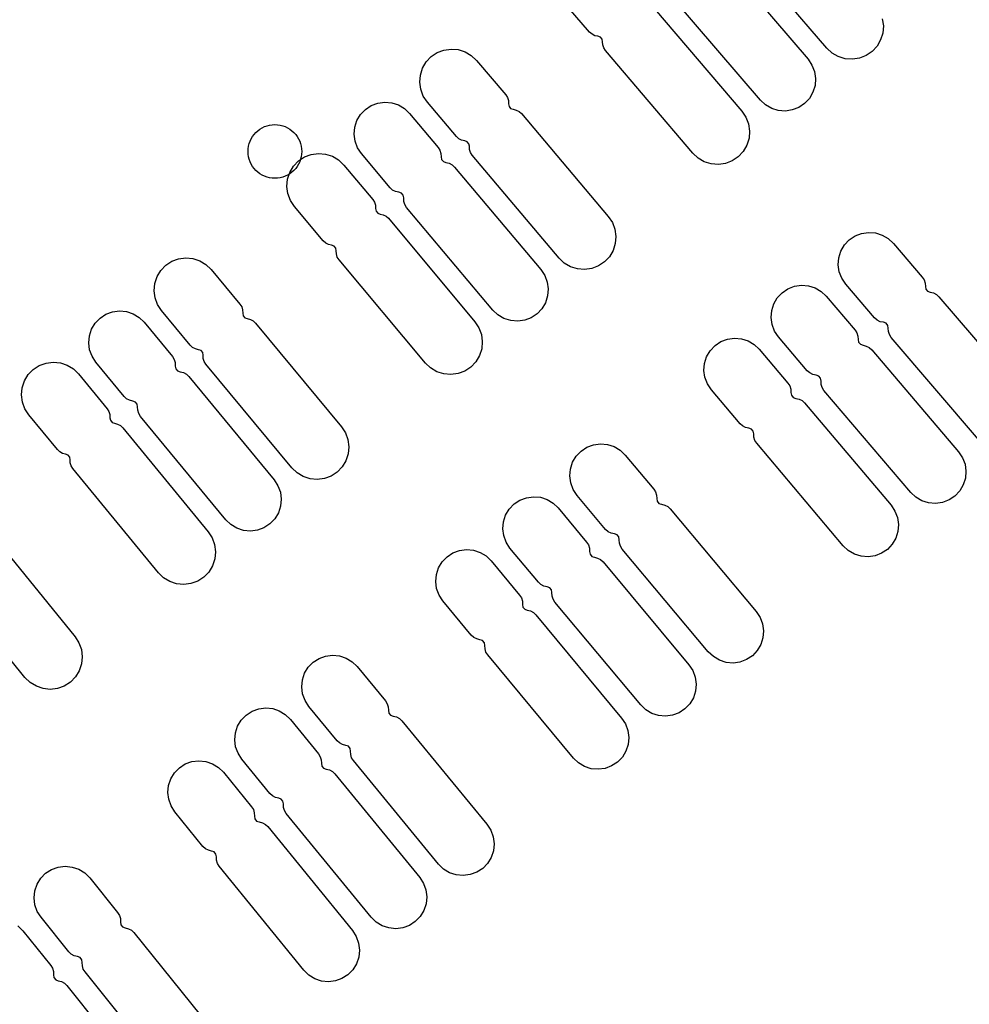
# Model space of a CAD drawing. Extents: x -49.8 to 49.2, y -45.1 to 7.6.
# Drawn here: x 25.8 to 26.9, y -32.2 to -31.1 of the extents above; entities that cross this region are included whole.
import ezdxf

# ---------------------------------------------------------------- set-up
doc = ezdxf.new("R2010")
doc.units = 0
doc.layers.add('PDET', color=2, linetype='CONTINUOUS')

msp = doc.modelspace()

# ---------------------------------------------------------------- linework, layer by layer
at = {"layer": 'PDET', "linetype": 'CONTINUOUS'}
for p, q in [((26.7121, -31.0982), (26.614, -30.9842)), ((26.5939, -30.997), (26.6912, -31.1106)), ((26.4473, -31.0802), (26.4146, -31.0419)), ((26.6381, -31.1562), (26.5407, -31.0425)), ((26.5198, -31.0543), (26.6174, -31.1687)), ((26.7741, -31.0654), (26.7753, -31.0734)), ((26.7753, -31.0734), (26.7747, -31.0814)), ((26.45, -31.0826), (26.4473, -31.0802)), ((26.4531, -31.0843), (26.45, -31.0826)), ((26.4566, -31.085), (26.4531, -31.0843)), ((26.4594, -31.086), (26.4566, -31.085)), ((26.4613, -31.0882), (26.4594, -31.086)), ((26.4618, -31.0911), (26.4613, -31.0882)), ((26.7747, -31.0814), (26.7723, -31.0891)), ((26.462, -31.0946), (26.4618, -31.0911)), ((26.4631, -31.098), (26.462, -31.0946)), ((26.465, -31.101), (26.4631, -31.098)), ((26.718, -31.1037), (26.7121, -31.0982)), ((26.7683, -31.0961), (26.7628, -31.102)), ((26.7723, -31.0891), (26.7683, -31.0961)), ((26.2648, -31.1136), (26.2704, -31.1077)), ((26.2704, -31.1077), (26.2771, -31.1032)), ((26.2704, -31.1077), (26.2704, -31.1077)), ((26.2771, -31.1032), (26.2846, -31.1004)), ((26.2846, -31.1004), (26.2926, -31.0992)), ((26.2926, -31.0992), (26.3006, -31.0999)), ((26.3006, -31.0999), (26.3083, -31.1023)), ((26.3083, -31.1023), (26.3152, -31.1064)), ((26.3152, -31.1064), (26.3211, -31.112)), ((26.5626, -31.2154), (26.465, -31.101)), ((26.725, -31.1077), (26.718, -31.1037)), ((26.7327, -31.1101), (26.725, -31.1077)), ((26.7407, -31.1107), (26.7327, -31.1101)), ((26.7487, -31.1095), (26.7407, -31.1107)), ((26.7562, -31.1065), (26.7487, -31.1095)), ((26.7628, -31.102), (26.7562, -31.1065)), ((26.2583, -31.1282), (26.2607, -31.1205)), ((26.2607, -31.1205), (26.2648, -31.1136)), ((26.3211, -31.112), (26.3536, -31.1504)), ((26.6912, -31.1106), (26.6956, -31.1171)), ((26.6956, -31.1171), (26.6985, -31.1244)), ((26.2576, -31.1362), (26.2583, -31.1282)), ((26.6985, -31.1244), (26.6996, -31.1322)), ((26.2587, -31.1442), (26.2576, -31.1362)), ((26.699, -31.14), (26.6967, -31.1475)), ((26.6996, -31.1322), (26.699, -31.14)), ((26.2616, -31.1517), (26.2587, -31.1442)), ((26.2661, -31.1584), (26.2616, -31.1517)), ((26.3536, -31.1504), (26.3555, -31.1534)), ((26.3555, -31.1534), (26.3566, -31.1568)), ((26.6967, -31.1475), (26.6927, -31.1543)), ((26.1969, -31.1667), (26.2034, -31.1624)), ((26.2034, -31.1624), (26.2107, -31.1596)), ((26.2107, -31.1596), (26.2185, -31.1585)), ((26.2185, -31.1585), (26.2263, -31.1592)), ((26.2263, -31.1592), (26.2338, -31.1616)), ((26.2338, -31.1616), (26.2405, -31.1656)), ((26.2986, -31.1969), (26.2661, -31.1584)), ((26.3566, -31.1568), (26.3567, -31.1604)), ((26.3567, -31.1604), (26.3573, -31.1633)), ((26.3573, -31.1633), (26.3591, -31.1655)), ((26.6438, -31.1615), (26.6381, -31.1562)), ((26.6506, -31.1655), (26.6438, -31.1615)), ((26.6809, -31.1644), (26.6736, -31.1672)), ((26.6874, -31.16), (26.6809, -31.1644)), ((26.6927, -31.1543), (26.6874, -31.16)), ((26.1875, -31.1791), (26.1915, -31.1724)), ((26.1915, -31.1724), (26.1969, -31.1667)), ((26.1969, -31.1667), (26.1969, -31.1667)), ((26.2405, -31.1656), (26.2462, -31.171)), ((26.2462, -31.171), (26.2781, -31.209)), ((26.3591, -31.1655), (26.3619, -31.1665)), ((26.3619, -31.1665), (26.3654, -31.1673)), ((26.3654, -31.1673), (26.3686, -31.1689)), ((26.3686, -31.1689), (26.3712, -31.1713)), ((26.3712, -31.1713), (26.4682, -31.2862)), ((26.6174, -31.1687), (26.6219, -31.1754)), ((26.6219, -31.1754), (26.6248, -31.1829)), ((26.658, -31.1678), (26.6506, -31.1655)), ((26.6659, -31.1684), (26.658, -31.1678)), ((26.6736, -31.1672), (26.6659, -31.1684)), ((26.0792, -31.1886), (26.0817, -31.1871)), ((26.0817, -31.1871), (26.0844, -31.1858)), ((26.0844, -31.1858), (26.0872, -31.1848)), ((26.0872, -31.1848), (26.09, -31.1841)), ((26.09, -31.1841), (26.0929, -31.1837)), ((26.0929, -31.1837), (26.0959, -31.1835)), ((26.0959, -31.1835), (26.0988, -31.1837)), ((26.0988, -31.1837), (26.1017, -31.1841)), ((26.1017, -31.1841), (26.1046, -31.1848)), ((26.1046, -31.1848), (26.1074, -31.1858)), ((26.1074, -31.1858), (26.11, -31.1871)), ((26.11, -31.1871), (26.1126, -31.1886)), ((26.1844, -31.1944), (26.1851, -31.1866)), ((26.1851, -31.1866), (26.1875, -31.1791)), ((26.6248, -31.1829), (26.6259, -31.1909)), ((26.0694, -31.1994), (26.0709, -31.1969)), ((26.0709, -31.1969), (26.0727, -31.1945)), ((26.0727, -31.1945), (26.0747, -31.1923)), ((26.0747, -31.1923), (26.0769, -31.1904)), ((26.0769, -31.1904), (26.0792, -31.1886)), ((26.1126, -31.1886), (26.1149, -31.1904)), ((26.1149, -31.1904), (26.1171, -31.1923)), ((26.1171, -31.1923), (26.1191, -31.1945)), ((26.1191, -31.1945), (26.1208, -31.1969)), ((26.1208, -31.1969), (26.1223, -31.1994)), ((26.1855, -31.2022), (26.1844, -31.1944)), ((26.3012, -31.1993), (26.2986, -31.1969)), ((26.6259, -31.1909), (26.6253, -31.1989)), ((26.066, -31.2106), (26.0665, -31.2077)), ((26.0665, -31.2077), (26.0672, -31.2048)), ((26.0672, -31.2048), (26.0682, -31.2021)), ((26.0682, -31.2021), (26.0694, -31.1994)), ((26.1223, -31.1994), (26.1236, -31.2021)), ((26.1236, -31.2021), (26.1246, -31.2048)), ((26.1246, -31.2048), (26.1253, -31.2077)), ((26.1253, -31.2077), (26.1257, -31.2106)), ((26.1883, -31.2095), (26.1855, -31.2022)), ((26.2781, -31.209), (26.2801, -31.2121)), ((26.3044, -31.2009), (26.3012, -31.1993)), ((26.3078, -31.2017), (26.3044, -31.2009)), ((26.3106, -31.2027), (26.3078, -31.2017)), ((26.3125, -31.2049), (26.3106, -31.2027)), ((26.313, -31.2078), (26.3125, -31.2049)), ((26.3132, -31.2114), (26.313, -31.2078)), ((26.6229, -31.2066), (26.6188, -31.2136)), ((26.6253, -31.1989), (26.6229, -31.2066)), ((26.0659, -31.2135), (26.066, -31.2106)), ((26.066, -31.2165), (26.0659, -31.2135)), ((26.0665, -31.2194), (26.066, -31.2165)), ((26.0672, -31.2223), (26.0665, -31.2194)), ((26.1221, -31.2242), (26.1289, -31.2197)), ((26.1253, -31.2194), (26.1246, -31.2223)), ((26.1257, -31.2165), (26.1253, -31.2194)), ((26.1257, -31.2106), (26.1259, -31.2135)), ((26.1259, -31.2135), (26.1257, -31.2165)), ((26.1259, -31.2135), (26.1259, -31.2135)), ((26.1289, -31.2197), (26.1364, -31.2169)), ((26.1364, -31.2169), (26.1444, -31.2158)), ((26.1444, -31.2158), (26.1524, -31.2165)), ((26.1524, -31.2165), (26.1601, -31.219)), ((26.1601, -31.219), (26.167, -31.2231)), ((26.1926, -31.216), (26.1883, -31.2095)), ((26.2245, -31.254), (26.1926, -31.216)), ((26.2801, -31.2121), (26.2813, -31.2157)), ((26.2813, -31.2157), (26.2814, -31.2195)), ((26.2814, -31.2195), (26.282, -31.2225)), ((26.3143, -31.2148), (26.3132, -31.2114)), ((26.3162, -31.2178), (26.3143, -31.2148)), ((26.4132, -31.3326), (26.3162, -31.2178)), ((26.5684, -31.221), (26.5626, -31.2154)), ((26.6133, -31.2195), (26.6066, -31.224)), ((26.6188, -31.2136), (26.6133, -31.2195)), ((26.0682, -31.225), (26.0672, -31.2223)), ((26.0694, -31.2277), (26.0682, -31.225)), ((26.0709, -31.2302), (26.0694, -31.2277)), ((26.0727, -31.2326), (26.0709, -31.2302)), ((26.1124, -31.2369), (26.1166, -31.23)), ((26.1166, -31.23), (26.1221, -31.2242)), ((26.1208, -31.2302), (26.1191, -31.2326)), ((26.1223, -31.2277), (26.1208, -31.2302)), ((26.1221, -31.2242), (26.1221, -31.2242)), ((26.1236, -31.225), (26.1223, -31.2277)), ((26.1246, -31.2223), (26.1236, -31.225)), ((26.167, -31.2231), (26.1729, -31.2287)), ((26.1729, -31.2287), (26.2052, -31.2673)), ((26.282, -31.2225), (26.284, -31.2249)), ((26.284, -31.2249), (26.2869, -31.2259)), ((26.2869, -31.2259), (26.2905, -31.2267)), ((26.2905, -31.2267), (26.2938, -31.2284)), ((26.2938, -31.2284), (26.2966, -31.231)), ((26.2966, -31.231), (26.3929, -31.3455)), ((26.5754, -31.225), (26.5684, -31.221)), ((26.5831, -31.2274), (26.5754, -31.225)), ((26.5911, -31.2281), (26.5831, -31.2274)), ((26.5991, -31.2269), (26.5911, -31.2281)), ((26.6066, -31.224), (26.5991, -31.2269)), ((26.0747, -31.2348), (26.0727, -31.2326)), ((26.0769, -31.2367), (26.0747, -31.2348)), ((26.0792, -31.2385), (26.0769, -31.2367)), ((26.0817, -31.24), (26.0792, -31.2385)), ((26.0844, -31.2413), (26.0817, -31.24)), ((26.0872, -31.2422), (26.0844, -31.2413)), ((26.1074, -31.2413), (26.1046, -31.2422)), ((26.11, -31.24), (26.1074, -31.2413)), ((26.11, -31.2446), (26.1124, -31.2369)), ((26.1126, -31.2385), (26.11, -31.24)), ((26.1149, -31.2367), (26.1126, -31.2385)), ((26.1171, -31.2348), (26.1149, -31.2367)), ((26.1191, -31.2326), (26.1171, -31.2348)), ((26.09, -31.243), (26.0872, -31.2422)), ((26.0929, -31.2434), (26.09, -31.243)), ((26.0959, -31.2435), (26.0929, -31.2434)), ((26.0988, -31.2434), (26.0959, -31.2435)), ((26.1017, -31.243), (26.0988, -31.2434)), ((26.1046, -31.2422), (26.1017, -31.243)), ((26.1093, -31.2526), (26.11, -31.2446)), ((26.1103, -31.2606), (26.1093, -31.2526)), ((26.1132, -31.2682), (26.1103, -31.2606)), ((26.2273, -31.2566), (26.2245, -31.254)), ((26.2306, -31.2583), (26.2273, -31.2566)), ((26.2343, -31.2591), (26.2306, -31.2583)), ((26.2372, -31.2601), (26.2343, -31.2591)), ((26.2392, -31.2625), (26.2372, -31.2601)), ((26.2397, -31.2655), (26.2392, -31.2625)), ((26.1176, -31.2749), (26.1132, -31.2682)), ((26.1499, -31.3135), (26.1176, -31.2749)), ((26.2052, -31.2673), (26.2071, -31.2703)), ((26.2071, -31.2703), (26.2081, -31.2737)), ((26.2081, -31.2737), (26.2083, -31.2773)), ((26.2399, -31.2693), (26.2397, -31.2655)), ((26.241, -31.2729), (26.2399, -31.2693)), ((26.243, -31.276), (26.241, -31.2729)), ((26.2083, -31.2773), (26.2088, -31.2802)), ((26.2088, -31.2802), (26.2107, -31.2824)), ((26.2107, -31.2824), (26.2134, -31.2834)), ((26.2134, -31.2834), (26.2169, -31.2842)), ((26.2169, -31.2842), (26.2201, -31.2858)), ((26.2201, -31.2858), (26.2227, -31.2882)), ((26.3393, -31.3906), (26.243, -31.276)), ((26.2227, -31.2882), (26.3192, -31.4036)), ((26.4682, -31.2862), (26.4727, -31.2929)), ((26.4727, -31.2929), (26.4755, -31.3004)), ((26.4755, -31.3004), (26.4767, -31.3084)), ((26.7372, -31.3123), (26.7437, -31.3079)), ((26.7437, -31.3079), (26.751, -31.305)), ((26.751, -31.305), (26.7588, -31.3039)), ((26.7588, -31.3039), (26.7666, -31.3045)), ((26.7666, -31.3045), (26.7741, -31.3069)), ((26.7741, -31.3069), (26.7808, -31.3108)), ((26.1526, -31.3159), (26.1499, -31.3135)), ((26.1557, -31.3176), (26.1526, -31.3159)), ((26.1592, -31.3183), (26.1557, -31.3176)), ((26.1619, -31.3193), (26.1592, -31.3183)), ((26.476, -31.3164), (26.4735, -31.3241)), ((26.4767, -31.3084), (26.476, -31.3164)), ((26.7279, -31.3248), (26.7319, -31.318)), ((26.7319, -31.318), (26.7372, -31.3123)), ((26.7372, -31.3123), (26.7372, -31.3123)), ((26.7808, -31.3108), (26.7866, -31.3162)), ((26.7866, -31.3162), (26.8188, -31.3539)), ((26.1638, -31.3216), (26.1619, -31.3193)), ((26.1643, -31.3245), (26.1638, -31.3216)), ((26.1645, -31.328), (26.1643, -31.3245)), ((26.1655, -31.3314), (26.1645, -31.328)), ((26.4735, -31.3241), (26.4695, -31.3311)), ((26.7256, -31.3322), (26.7279, -31.3248)), ((25.9685, -31.3464), (25.974, -31.3406)), ((25.974, -31.3406), (25.9808, -31.3362)), ((25.974, -31.3406), (25.974, -31.3406)), ((25.9808, -31.3362), (25.9883, -31.3334)), ((25.9883, -31.3334), (25.9963, -31.3323)), ((25.9963, -31.3323), (26.0044, -31.3331)), ((26.0044, -31.3331), (26.012, -31.3356)), ((26.012, -31.3356), (26.0189, -31.3397)), ((26.0189, -31.3397), (26.0247, -31.3453)), ((26.1675, -31.3344), (26.1655, -31.3314)), ((26.2639, -31.4498), (26.1675, -31.3344)), ((26.419, -31.3382), (26.4132, -31.3326)), ((26.426, -31.3423), (26.419, -31.3382)), ((26.4639, -31.3369), (26.4572, -31.3414)), ((26.4695, -31.3311), (26.4639, -31.3369)), ((26.725, -31.3401), (26.7256, -31.3322)), ((26.7261, -31.3478), (26.725, -31.3401)), ((25.9643, -31.3533), (25.9685, -31.3464)), ((26.0247, -31.3453), (26.0569, -31.3841)), ((26.3929, -31.3455), (26.3972, -31.352)), ((26.3972, -31.352), (26.4, -31.3594)), ((26.4337, -31.3447), (26.426, -31.3423)), ((26.4417, -31.3454), (26.4337, -31.3447)), ((26.4497, -31.3443), (26.4417, -31.3454)), ((26.4572, -31.3414), (26.4497, -31.3443)), ((26.7289, -31.3551), (26.7261, -31.3478)), ((25.961, -31.369), (25.9618, -31.361)), ((25.9618, -31.361), (25.9643, -31.3533)), ((26.4, -31.3594), (26.4011, -31.3671)), ((26.6761, -31.3641), (26.6839, -31.363)), ((26.6839, -31.363), (26.6917, -31.3636)), ((26.7333, -31.3616), (26.7289, -31.3551)), ((26.7656, -31.3994), (26.7333, -31.3616)), ((26.8188, -31.3539), (26.8208, -31.357)), ((26.8208, -31.357), (26.822, -31.3606)), ((26.822, -31.3606), (26.8222, -31.3644)), ((25.9621, -31.377), (25.961, -31.369)), ((26.4011, -31.3671), (26.4004, -31.3749)), ((26.6569, -31.377), (26.6623, -31.3713)), ((26.6623, -31.3713), (26.6688, -31.3669)), ((26.6623, -31.3713), (26.6623, -31.3713)), ((26.6688, -31.3669), (26.6761, -31.3641)), ((26.6917, -31.3636), (26.6991, -31.3659)), ((26.6991, -31.3659), (26.7059, -31.3699)), ((26.7059, -31.3699), (26.7116, -31.3753)), ((26.8222, -31.3644), (26.8227, -31.3674)), ((26.8227, -31.3674), (26.8247, -31.3697)), ((26.8247, -31.3697), (26.8276, -31.3708)), ((26.8276, -31.3708), (26.8313, -31.3715)), ((26.8313, -31.3715), (26.8347, -31.3732)), ((26.8347, -31.3732), (26.8374, -31.3757)), ((25.9649, -31.3845), (25.9621, -31.377)), ((25.9693, -31.3913), (25.9649, -31.3845)), ((26.0569, -31.3841), (26.0588, -31.3871)), ((26.398, -31.3824), (26.394, -31.3891)), ((26.4004, -31.3749), (26.398, -31.3824)), ((26.6506, -31.3912), (26.653, -31.3837)), ((26.653, -31.3837), (26.6569, -31.377)), ((26.7116, -31.3753), (26.7438, -31.4131)), ((26.8374, -31.3757), (26.9346, -31.4895)), ((25.9007, -31.3996), (25.9072, -31.3953)), ((25.9072, -31.3953), (25.9146, -31.3926)), ((25.9146, -31.3926), (25.9224, -31.3916)), ((25.9224, -31.3916), (25.9302, -31.3923)), ((25.9302, -31.3923), (25.9376, -31.3948)), ((25.9376, -31.3948), (25.9443, -31.3988)), ((26.0014, -31.43), (25.9693, -31.3913)), ((26.0588, -31.3871), (26.0598, -31.3905)), ((26.0598, -31.3905), (26.0599, -31.3941)), ((26.0599, -31.3941), (26.0604, -31.397)), ((26.345, -31.396), (26.3393, -31.3906)), ((26.3517, -31.4), (26.345, -31.396)), ((26.3886, -31.3948), (26.3821, -31.3992)), ((26.394, -31.3891), (26.3886, -31.3948)), ((26.65, -31.399), (26.6506, -31.3912)), ((25.8912, -31.4119), (25.8952, -31.4052)), ((25.8952, -31.4052), (25.9007, -31.3996)), ((25.9007, -31.3996), (25.9007, -31.3996)), ((25.9443, -31.3988), (25.9499, -31.4043)), ((25.9499, -31.4043), (25.9815, -31.4426)), ((26.0604, -31.397), (26.0623, -31.3992)), ((26.0623, -31.3992), (26.065, -31.4002)), ((26.065, -31.4002), (26.0685, -31.401)), ((26.0685, -31.401), (26.0717, -31.4027)), ((26.0717, -31.4027), (26.0743, -31.4051)), ((26.0743, -31.4051), (26.1702, -31.5209)), ((26.3192, -31.4036), (26.3236, -31.4103)), ((26.3592, -31.4024), (26.3517, -31.4)), ((26.367, -31.403), (26.3592, -31.4024)), ((26.3748, -31.4019), (26.367, -31.403)), ((26.3821, -31.3992), (26.3748, -31.4019)), ((26.6511, -31.4068), (26.65, -31.399)), ((26.6539, -31.4141), (26.6511, -31.4068)), ((26.7683, -31.4019), (26.7656, -31.3994)), ((26.7717, -31.4036), (26.7683, -31.4019)), ((26.7754, -31.4043), (26.7717, -31.4036)), ((26.7783, -31.4054), (26.7754, -31.4043)), ((26.7803, -31.4077), (26.7783, -31.4054)), ((25.8887, -31.4193), (25.8912, -31.4119)), ((26.3236, -31.4103), (26.3264, -31.4178)), ((26.3264, -31.4178), (26.3275, -31.4258)), ((26.6583, -31.4206), (26.6539, -31.4141)), ((26.7438, -31.4131), (26.7458, -31.4162)), ((26.7458, -31.4162), (26.747, -31.4198)), ((26.7808, -31.4107), (26.7803, -31.4077)), ((26.781, -31.4145), (26.7808, -31.4107)), ((26.7822, -31.4181), (26.781, -31.4145)), ((25.888, -31.4271), (25.8887, -31.4193)), ((25.889, -31.4349), (25.888, -31.4271)), ((26.3275, -31.4258), (26.3268, -31.4338)), ((26.5874, -31.4303), (26.5939, -31.4259)), ((26.5939, -31.4259), (26.6012, -31.4231)), ((26.6012, -31.4231), (26.609, -31.422)), ((26.609, -31.422), (26.6168, -31.4226)), ((26.6168, -31.4226), (26.6243, -31.425)), ((26.6243, -31.425), (26.631, -31.429)), ((26.6904, -31.4584), (26.6583, -31.4206)), ((26.747, -31.4198), (26.7471, -31.4236)), ((26.7471, -31.4236), (26.7477, -31.4266)), ((26.7477, -31.4266), (26.7497, -31.4289)), ((26.7497, -31.4289), (26.7526, -31.43)), ((26.7842, -31.4212), (26.7822, -31.4181)), ((26.8814, -31.535), (26.7842, -31.4212)), ((25.8917, -31.4423), (25.889, -31.4349)), ((26.004, -31.4325), (26.0014, -31.43)), ((26.0072, -31.4341), (26.004, -31.4325)), ((26.0107, -31.4349), (26.0072, -31.4341)), ((26.0134, -31.4359), (26.0107, -31.4349)), ((26.0153, -31.4382), (26.0134, -31.4359)), ((26.0158, -31.4411), (26.0153, -31.4382)), ((26.3268, -31.4338), (26.3243, -31.4415)), ((26.578, -31.4427), (26.582, -31.436)), ((26.582, -31.436), (26.5874, -31.4303)), ((26.5874, -31.4303), (26.5874, -31.4303)), ((26.631, -31.429), (26.6367, -31.4344)), ((26.6367, -31.4344), (26.6688, -31.4723)), ((26.7526, -31.43), (26.7563, -31.4308)), ((26.7563, -31.4308), (26.7596, -31.4325)), ((26.7596, -31.4325), (26.7624, -31.435)), ((26.7624, -31.435), (26.8593, -31.549)), ((25.8328, -31.4526), (25.8404, -31.4498)), ((25.8404, -31.4498), (25.8484, -31.4488)), ((25.8484, -31.4488), (25.8564, -31.4496)), ((25.8564, -31.4496), (25.8641, -31.4521)), ((25.8959, -31.4488), (25.8917, -31.4423)), ((25.9275, -31.4871), (25.8959, -31.4488)), ((25.9815, -31.4426), (25.9835, -31.4458)), ((25.9835, -31.4458), (25.9846, -31.4493)), ((25.9846, -31.4493), (25.9847, -31.4531)), ((26.0159, -31.4446), (26.0158, -31.4411)), ((26.017, -31.4481), (26.0159, -31.4446)), ((26.0189, -31.4511), (26.017, -31.4481)), ((26.2698, -31.4553), (26.2639, -31.4498)), ((26.3202, -31.4484), (26.3146, -31.4543)), ((26.3243, -31.4415), (26.3202, -31.4484)), ((26.575, -31.458), (26.5757, -31.4502)), ((26.5757, -31.4502), (26.578, -31.4427)), ((25.8204, -31.4627), (25.8261, -31.457)), ((25.8261, -31.457), (25.8328, -31.4526)), ((25.8261, -31.457), (25.8261, -31.457)), ((25.8641, -31.4521), (25.8709, -31.4563)), ((25.8709, -31.4563), (25.8767, -31.4619)), ((25.8767, -31.4619), (25.9087, -31.5009)), ((25.9847, -31.4531), (25.9853, -31.4561)), ((25.9853, -31.4561), (25.9872, -31.4585)), ((25.9872, -31.4585), (25.9901, -31.4596)), ((25.9901, -31.4596), (25.9938, -31.4604)), ((25.9938, -31.4604), (25.9971, -31.4622)), ((26.1148, -31.5668), (26.0189, -31.4511)), ((26.2767, -31.4595), (26.2698, -31.4553)), ((26.2844, -31.4619), (26.2767, -31.4595)), ((26.2924, -31.4626), (26.2844, -31.4619)), ((26.3004, -31.4616), (26.2924, -31.4626)), ((26.3079, -31.4587), (26.3004, -31.4616)), ((26.3146, -31.4543), (26.3079, -31.4587)), ((26.5761, -31.4657), (26.575, -31.458)), ((26.6932, -31.4609), (26.6904, -31.4584)), ((26.6965, -31.4627), (26.6932, -31.4609)), ((25.8137, -31.4773), (25.8163, -31.4696)), ((25.8163, -31.4696), (25.8204, -31.4627)), ((25.9971, -31.4622), (25.9998, -31.4647)), ((25.9998, -31.4647), (26.095, -31.5802)), ((26.5789, -31.4731), (26.5761, -31.4657)), ((26.6688, -31.4723), (26.6708, -31.4754)), ((26.7002, -31.4634), (26.6965, -31.4627)), ((26.7031, -31.4645), (26.7002, -31.4634)), ((26.7051, -31.4668), (26.7031, -31.4645)), ((26.7057, -31.4699), (26.7051, -31.4668)), ((26.7058, -31.4736), (26.7057, -31.4699)), ((25.8129, -31.4853), (25.8137, -31.4773)), ((26.5833, -31.4796), (26.5789, -31.4731)), ((26.6153, -31.5175), (26.5833, -31.4796)), ((26.6708, -31.4754), (26.6719, -31.479)), ((26.6719, -31.479), (26.6721, -31.4827)), ((26.6721, -31.4827), (26.6727, -31.4858)), ((26.707, -31.4772), (26.7058, -31.4736)), ((26.709, -31.4803), (26.707, -31.4772)), ((26.8059, -31.5943), (26.709, -31.4803)), ((25.8139, -31.4933), (25.8129, -31.4853)), ((25.8167, -31.5009), (25.8139, -31.4933)), ((25.9303, -31.4897), (25.9275, -31.4871)), ((25.9336, -31.4914), (25.9303, -31.4897)), ((25.9372, -31.4923), (25.9336, -31.4914)), ((25.9401, -31.4934), (25.9372, -31.4923)), ((25.9421, -31.4957), (25.9401, -31.4934)), ((26.6727, -31.4858), (26.6747, -31.4881)), ((26.6747, -31.4881), (26.6776, -31.4892)), ((26.6776, -31.4892), (26.6812, -31.49)), ((26.6812, -31.49), (26.6846, -31.4917)), ((26.6846, -31.4917), (26.6873, -31.4942)), ((26.6873, -31.4942), (26.784, -31.6084)), ((25.8211, -31.5076), (25.8167, -31.5009)), ((25.9087, -31.5009), (25.9106, -31.5039)), ((25.9106, -31.5039), (25.9116, -31.5073)), ((25.9426, -31.4988), (25.9421, -31.4957)), ((25.9427, -31.5025), (25.9426, -31.4988)), ((25.9438, -31.5061), (25.9427, -31.5025)), ((25.853, -31.5465), (25.8211, -31.5076)), ((25.9116, -31.5073), (25.9117, -31.5109)), ((25.9117, -31.5109), (25.9122, -31.5137)), ((25.9122, -31.5137), (25.914, -31.516)), ((25.914, -31.516), (25.9168, -31.517)), ((25.9458, -31.5093), (25.9438, -31.5061)), ((26.041, -31.6247), (25.9458, -31.5093)), ((25.9168, -31.517), (25.9203, -31.5179)), ((25.9203, -31.5179), (25.9234, -31.5195)), ((25.9234, -31.5195), (25.926, -31.522)), ((25.926, -31.522), (26.0214, -31.6382)), ((26.1702, -31.5209), (26.1746, -31.5276)), ((26.1746, -31.5276), (26.1774, -31.5352)), ((26.6181, -31.52), (26.6153, -31.5175)), ((26.6214, -31.5217), (26.6181, -31.52)), ((26.6251, -31.5225), (26.6214, -31.5217)), ((26.628, -31.5236), (26.6251, -31.5225)), ((26.63, -31.5259), (26.628, -31.5236)), ((26.6305, -31.5289), (26.63, -31.5259)), ((26.1774, -31.5352), (26.1785, -31.5432)), ((26.6307, -31.5327), (26.6305, -31.5289)), ((26.6319, -31.5363), (26.6307, -31.5327)), ((26.6339, -31.5394), (26.6319, -31.5363)), ((25.8556, -31.549), (25.853, -31.5465)), ((25.8588, -31.5507), (25.8556, -31.549)), ((26.1785, -31.5432), (26.1777, -31.5512)), ((26.4323, -31.5539), (26.4377, -31.5482)), ((26.4377, -31.5482), (26.4442, -31.5439)), ((26.4377, -31.5482), (26.4377, -31.5482)), ((26.4442, -31.5439), (26.4516, -31.5411)), ((26.4516, -31.5411), (26.4593, -31.54)), ((26.4593, -31.54), (26.4671, -31.5407)), ((26.4671, -31.5407), (26.4746, -31.5431)), ((26.4746, -31.5431), (26.4813, -31.5471)), ((26.4813, -31.5471), (26.487, -31.5525)), ((26.7305, -31.6537), (26.6339, -31.5394)), ((26.8593, -31.549), (26.8637, -31.5555)), ((25.8622, -31.5515), (25.8588, -31.5507)), ((25.865, -31.5525), (25.8622, -31.5515)), ((25.8668, -31.5548), (25.865, -31.5525)), ((25.8673, -31.5577), (25.8668, -31.5548)), ((25.8674, -31.5612), (25.8673, -31.5577)), ((26.1752, -31.5589), (26.1711, -31.5658)), ((26.1777, -31.5512), (26.1752, -31.5589)), ((26.4259, -31.5681), (26.4283, -31.5606)), ((26.4283, -31.5606), (26.4323, -31.5539)), ((26.487, -31.5525), (26.5189, -31.5906)), ((26.8637, -31.5555), (26.8665, -31.5628)), ((25.8685, -31.5646), (25.8674, -31.5612)), ((25.8704, -31.5677), (25.8685, -31.5646)), ((25.9658, -31.6839), (25.8704, -31.5677)), ((26.1206, -31.5724), (26.1148, -31.5668)), ((26.1655, -31.5716), (26.1587, -31.576)), ((26.1711, -31.5658), (26.1655, -31.5716)), ((26.4252, -31.5759), (26.4259, -31.5681)), ((26.8665, -31.5628), (26.8676, -31.5706)), ((26.8676, -31.5706), (26.867, -31.5784)), ((26.095, -31.5802), (26.0993, -31.5867)), ((26.1275, -31.5766), (26.1206, -31.5724)), ((26.1352, -31.5791), (26.1275, -31.5766)), ((26.1432, -31.5799), (26.1352, -31.5791)), ((26.1512, -31.5788), (26.1432, -31.5799)), ((26.1587, -31.576), (26.1512, -31.5788)), ((26.4262, -31.5836), (26.4252, -31.5759)), ((26.867, -31.5784), (26.8646, -31.5859)), ((26.0993, -31.5867), (26.102, -31.5941)), ((26.429, -31.591), (26.4262, -31.5836)), ((26.4333, -31.5975), (26.429, -31.591)), ((26.5189, -31.5906), (26.5209, -31.5937)), ((26.5209, -31.5937), (26.522, -31.5973)), ((26.8606, -31.5926), (26.8553, -31.5983)), ((26.8646, -31.5859), (26.8606, -31.5926)), ((26.102, -31.5941), (26.103, -31.6019)), ((26.103, -31.6019), (26.1023, -31.6097)), ((26.3629, -31.6071), (26.3694, -31.6028)), ((26.3694, -31.6028), (26.3768, -31.6001)), ((26.3768, -31.6001), (26.3845, -31.599)), ((26.3845, -31.599), (26.3923, -31.5997)), ((26.3923, -31.5997), (26.3998, -31.6021)), ((26.3998, -31.6021), (26.4065, -31.6062)), ((26.4652, -31.6355), (26.4333, -31.5975)), ((26.522, -31.5973), (26.5222, -31.6011)), ((26.5222, -31.6011), (26.5227, -31.6041)), ((26.5227, -31.6041), (26.5247, -31.6065)), ((26.8117, -31.5997), (26.8059, -31.5943)), ((26.8184, -31.6037), (26.8117, -31.5997)), ((26.8259, -31.606), (26.8184, -31.6037)), ((26.8488, -31.6027), (26.8415, -31.6055)), ((26.8553, -31.5983), (26.8488, -31.6027)), ((26.1023, -31.6097), (26.0998, -31.6171)), ((26.3534, -31.6195), (26.3575, -31.6128)), ((26.3575, -31.6128), (26.3629, -31.6071)), ((26.3629, -31.6071), (26.3629, -31.6071)), ((26.4065, -31.6062), (26.4122, -31.6116)), ((26.4122, -31.6116), (26.444, -31.6497)), ((26.5247, -31.6065), (26.5276, -31.6075)), ((26.5276, -31.6075), (26.5312, -31.6083)), ((26.5312, -31.6083), (26.5346, -31.6101)), ((26.5346, -31.6101), (26.5373, -31.6126)), ((26.5373, -31.6126), (26.6334, -31.7273)), ((26.784, -31.6084), (26.7883, -31.615)), ((26.7883, -31.615), (26.7911, -31.6223)), ((26.8337, -31.6067), (26.8259, -31.606)), ((26.8415, -31.6055), (26.8337, -31.6067)), ((26.0467, -31.6302), (26.041, -31.6247)), ((26.0958, -31.6238), (26.0903, -31.6294)), ((26.0998, -31.6171), (26.0958, -31.6238)), ((26.351, -31.627), (26.3534, -31.6195)), ((26.7911, -31.6223), (26.7922, -31.63)), ((26.0534, -31.6342), (26.0467, -31.6302)), ((26.0608, -31.6367), (26.0534, -31.6342)), ((26.0686, -31.6374), (26.0608, -31.6367)), ((26.0764, -31.6364), (26.0686, -31.6374)), ((26.0837, -31.6337), (26.0764, -31.6364)), ((26.0903, -31.6294), (26.0837, -31.6337)), ((26.3503, -31.6348), (26.351, -31.627)), ((26.3514, -31.6425), (26.3503, -31.6348)), ((26.468, -31.6381), (26.4652, -31.6355)), ((26.7916, -31.6378), (26.7892, -31.6453)), ((26.7922, -31.63), (26.7916, -31.6378)), ((25.7778, -31.6388), (25.8727, -31.7554)), ((26.0214, -31.6382), (26.0258, -31.6449)), ((26.0258, -31.6449), (26.0286, -31.6525)), ((26.3541, -31.6499), (26.3514, -31.6425)), ((26.4713, -31.6398), (26.468, -31.6381)), ((26.475, -31.6406), (26.4713, -31.6398)), ((26.4779, -31.6417), (26.475, -31.6406)), ((26.4798, -31.644), (26.4779, -31.6417)), ((26.4804, -31.6471), (26.4798, -31.644)), ((26.4805, -31.6508), (26.4804, -31.6471)), ((26.7892, -31.6453), (26.7852, -31.6521)), ((26.0286, -31.6525), (26.0296, -31.6605)), ((26.2946, -31.6618), (26.302, -31.659)), ((26.302, -31.659), (26.3098, -31.658)), ((26.3098, -31.658), (26.3176, -31.6587)), ((26.3176, -31.6587), (26.325, -31.6612)), ((26.3584, -31.6564), (26.3541, -31.6499)), ((26.3902, -31.6945), (26.3584, -31.6564)), ((26.444, -31.6497), (26.446, -31.6529)), ((26.446, -31.6529), (26.4471, -31.6565)), ((26.4471, -31.6565), (26.4472, -31.6602)), ((26.4817, -31.6544), (26.4805, -31.6508)), ((26.4837, -31.6576), (26.4817, -31.6544)), ((26.5798, -31.7722), (26.4837, -31.6576)), ((26.7362, -31.659), (26.7305, -31.6537)), ((26.743, -31.663), (26.7362, -31.659)), ((26.7799, -31.6578), (26.7733, -31.6621)), ((26.7852, -31.6521), (26.7799, -31.6578)), ((26.0288, -31.6685), (26.0262, -31.6762)), ((26.0296, -31.6605), (26.0288, -31.6685)), ((26.2827, -31.6717), (26.2881, -31.6661)), ((26.2881, -31.6661), (26.2946, -31.6618)), ((26.2881, -31.6661), (26.2881, -31.6661)), ((26.325, -31.6612), (26.3317, -31.6652)), ((26.3317, -31.6652), (26.3374, -31.6706)), ((26.3374, -31.6706), (26.3691, -31.7088)), ((26.4472, -31.6602), (26.4478, -31.6632)), ((26.4478, -31.6632), (26.4497, -31.6656)), ((26.4497, -31.6656), (26.4526, -31.6667)), ((26.4526, -31.6667), (26.4563, -31.6675)), ((26.4563, -31.6675), (26.4596, -31.6692)), ((26.4596, -31.6692), (26.4624, -31.6718)), ((26.7504, -31.6654), (26.743, -31.663)), ((26.7583, -31.666), (26.7504, -31.6654)), ((26.766, -31.6649), (26.7583, -31.666)), ((26.7733, -31.6621), (26.766, -31.6649)), ((26.0262, -31.6762), (26.022, -31.6831)), ((26.2762, -31.6859), (26.2786, -31.6784)), ((26.2786, -31.6784), (26.2827, -31.6717)), ((26.4624, -31.6718), (26.5582, -31.7867)), ((25.8168, -31.8008), (25.722, -31.6842)), ((25.9715, -31.6895), (25.9658, -31.6839)), ((25.9784, -31.6937), (25.9715, -31.6895)), ((26.0164, -31.6888), (26.0097, -31.6932)), ((26.022, -31.6831), (26.0164, -31.6888)), ((26.2755, -31.6937), (26.2762, -31.6859)), ((25.9861, -31.6962), (25.9784, -31.6937)), ((25.9941, -31.697), (25.9861, -31.6962)), ((26.0021, -31.696), (25.9941, -31.697)), ((26.0097, -31.6932), (26.0021, -31.696)), ((26.2765, -31.7014), (26.2755, -31.6937)), ((26.2792, -31.7088), (26.2765, -31.7014)), ((26.393, -31.6971), (26.3902, -31.6945)), ((26.3963, -31.6988), (26.393, -31.6971)), ((26.3999, -31.6996), (26.3963, -31.6988)), ((26.4028, -31.7007), (26.3999, -31.6996)), ((26.4048, -31.7031), (26.4028, -31.7007)), ((26.4053, -31.7061), (26.4048, -31.7031)), ((26.2835, -31.7153), (26.2792, -31.7088)), ((26.3691, -31.7088), (26.3711, -31.712)), ((26.3711, -31.712), (26.3722, -31.7156)), ((26.4055, -31.7099), (26.4053, -31.7061)), ((26.4066, -31.7134), (26.4055, -31.7099)), ((26.4086, -31.7166), (26.4066, -31.7134)), ((26.3152, -31.7535), (26.2835, -31.7153)), ((26.3722, -31.7156), (26.3723, -31.7193)), ((26.3723, -31.7193), (26.3729, -31.7224)), ((26.3729, -31.7224), (26.3748, -31.7247)), ((26.3748, -31.7247), (26.3777, -31.7258)), ((26.5045, -31.8315), (26.4086, -31.7166)), ((26.3777, -31.7258), (26.3814, -31.7266)), ((26.3814, -31.7266), (26.3847, -31.7284)), ((26.3847, -31.7284), (26.3874, -31.7309)), ((26.3874, -31.7309), (26.483, -31.8461)), ((26.6334, -31.7273), (26.6378, -31.7338)), ((26.6378, -31.7338), (26.6405, -31.7411)), ((26.6405, -31.7411), (26.6416, -31.7489)), ((25.8727, -31.7554), (25.877, -31.7622)), ((26.318, -31.7561), (26.3152, -31.7535)), ((26.3213, -31.7578), (26.318, -31.7561)), ((26.3249, -31.7587), (26.3213, -31.7578)), ((26.3278, -31.7597), (26.3249, -31.7587)), ((26.6409, -31.7567), (26.6385, -31.7642)), ((26.6416, -31.7489), (26.6409, -31.7567)), ((25.877, -31.7622), (25.8798, -31.7698)), ((26.3298, -31.7621), (26.3278, -31.7597)), ((26.3303, -31.7651), (26.3298, -31.7621)), ((26.3305, -31.7689), (26.3303, -31.7651)), ((26.3316, -31.7725), (26.3305, -31.7689)), ((26.6385, -31.7642), (26.6345, -31.7709)), ((25.8798, -31.7698), (25.8808, -31.7778)), ((25.8808, -31.7778), (25.8799, -31.7858)), ((26.1386, -31.7839), (26.1452, -31.7796)), ((26.1452, -31.7796), (26.1525, -31.7769)), ((26.1525, -31.7769), (26.1603, -31.7759)), ((26.1603, -31.7759), (26.1681, -31.7767)), ((26.1681, -31.7767), (26.1755, -31.7792)), ((26.1755, -31.7792), (26.1822, -31.7832)), ((26.3336, -31.7756), (26.3316, -31.7725)), ((26.4292, -31.8908), (26.3336, -31.7756)), ((26.5855, -31.7776), (26.5798, -31.7722)), ((26.5922, -31.7817), (26.5855, -31.7776)), ((26.6291, -31.7766), (26.6226, -31.7809)), ((26.6345, -31.7709), (26.6291, -31.7766)), ((25.8799, -31.7858), (25.8773, -31.7934)), ((26.1291, -31.7962), (26.1331, -31.7895)), ((26.1331, -31.7895), (26.1386, -31.7839)), ((26.1386, -31.7839), (26.1386, -31.7839)), ((26.1822, -31.7832), (26.1879, -31.7887)), ((26.1879, -31.7887), (26.2194, -31.827)), ((26.5582, -31.7867), (26.5625, -31.7932)), ((26.5997, -31.7841), (26.5922, -31.7817)), ((26.6075, -31.7848), (26.5997, -31.7841)), ((26.6152, -31.7837), (26.6075, -31.7848)), ((26.6226, -31.7809), (26.6152, -31.7837)), ((25.8226, -31.8065), (25.8168, -31.8008)), ((25.8731, -31.8003), (25.8675, -31.8061)), ((25.8773, -31.7934), (25.8731, -31.8003)), ((26.1266, -31.8036), (26.1291, -31.7962)), ((26.5625, -31.7932), (26.5653, -31.8006)), ((26.5653, -31.8006), (26.5663, -31.8083)), ((25.8295, -31.8107), (25.8226, -31.8065)), ((25.8371, -31.8133), (25.8295, -31.8107)), ((25.8451, -31.8141), (25.8371, -31.8133)), ((25.8531, -31.8131), (25.8451, -31.8141)), ((25.8607, -31.8104), (25.8531, -31.8131)), ((25.8675, -31.8061), (25.8607, -31.8104)), ((26.1258, -31.8114), (26.1266, -31.8036)), ((26.1268, -31.8192), (26.1258, -31.8114)), ((26.5663, -31.8083), (26.5656, -31.8161)), ((26.1295, -31.8266), (26.1268, -31.8192)), ((26.5632, -31.8236), (26.5592, -31.8303)), ((26.5656, -31.8161), (26.5632, -31.8236)), ((26.0778, -31.8358), (26.0856, -31.8349)), ((26.0856, -31.8349), (26.0934, -31.8356)), ((26.0934, -31.8356), (26.1008, -31.8381)), ((26.1338, -31.8331), (26.1295, -31.8266)), ((26.1653, -31.8715), (26.1338, -31.8331)), ((26.2194, -31.827), (26.2214, -31.8302)), ((26.2214, -31.8302), (26.2225, -31.8338)), ((26.2225, -31.8338), (26.2226, -31.8375)), ((26.5101, -31.8369), (26.5045, -31.8315)), ((26.5592, -31.8303), (26.5538, -31.836)), ((26.0584, -31.8484), (26.0639, -31.8428)), ((26.0639, -31.8428), (26.0705, -31.8385)), ((26.0639, -31.8428), (26.0639, -31.8428)), ((26.0705, -31.8385), (26.0778, -31.8358)), ((26.1008, -31.8381), (26.1075, -31.8422)), ((26.1075, -31.8422), (26.1132, -31.8477)), ((26.2226, -31.8375), (26.2231, -31.8406)), ((26.2231, -31.8406), (26.2251, -31.843)), ((26.2251, -31.843), (26.2279, -31.844)), ((26.2279, -31.844), (26.2316, -31.8449)), ((26.2316, -31.8449), (26.2349, -31.8466)), ((26.2349, -31.8466), (26.2376, -31.8492)), ((26.483, -31.8461), (26.4873, -31.8526)), ((26.5168, -31.841), (26.5101, -31.8369)), ((26.5243, -31.8434), (26.5168, -31.841)), ((26.5321, -31.8441), (26.5243, -31.8434)), ((26.5399, -31.843), (26.5321, -31.8441)), ((26.5472, -31.8403), (26.5399, -31.843)), ((26.5538, -31.836), (26.5472, -31.8403)), ((26.0518, -31.8625), (26.0543, -31.8551)), ((26.0543, -31.8551), (26.0584, -31.8484)), ((26.1132, -31.8477), (26.1446, -31.8861)), ((26.2376, -31.8492), (26.3327, -31.9648)), ((26.4873, -31.8526), (26.49, -31.86)), ((26.0511, -31.8703), (26.0518, -31.8625)), ((26.49, -31.86), (26.4911, -31.8677)), ((26.4911, -31.8677), (26.4904, -31.8755)), ((26.052, -31.8781), (26.0511, -31.8703)), ((26.0547, -31.8854), (26.052, -31.8781)), ((26.1681, -31.874), (26.1653, -31.8715)), ((26.1714, -31.8758), (26.1681, -31.874)), ((26.175, -31.8767), (26.1714, -31.8758)), ((26.1779, -31.8777), (26.175, -31.8767)), ((26.1799, -31.8801), (26.1779, -31.8777)), ((26.4904, -31.8755), (26.4879, -31.883)), ((26.059, -31.892), (26.0547, -31.8854)), ((26.1446, -31.8861), (26.1466, -31.8893)), ((26.1466, -31.8893), (26.1476, -31.8929)), ((26.1804, -31.8832), (26.1799, -31.8801)), ((26.1805, -31.8869), (26.1804, -31.8832)), ((26.1816, -31.8905), (26.1805, -31.8869)), ((26.1836, -31.8937), (26.1816, -31.8905)), ((26.4839, -31.8897), (26.4784, -31.8953)), ((26.4879, -31.883), (26.4839, -31.8897)), ((25.9892, -31.9017), (25.9958, -31.8974)), ((25.9958, -31.8974), (26.0032, -31.8948)), ((26.0032, -31.8948), (26.011, -31.8938)), ((26.011, -31.8938), (26.0188, -31.8946)), ((26.0188, -31.8946), (26.0262, -31.8971)), ((26.0262, -31.8971), (26.0329, -31.9012)), ((26.0329, -31.9012), (26.0385, -31.9067)), ((26.0904, -31.9304), (26.059, -31.892)), ((26.1476, -31.8929), (26.1478, -31.8966)), ((26.1478, -31.8966), (26.1483, -31.8997)), ((26.1483, -31.8997), (26.1502, -31.902)), ((26.2786, -32.0092), (26.1836, -31.8937)), ((26.4348, -31.8962), (26.4292, -31.8908)), ((26.4415, -31.9002), (26.4348, -31.8962)), ((26.449, -31.9027), (26.4415, -31.9002)), ((26.4719, -31.8996), (26.4645, -31.9024)), ((26.4784, -31.8953), (26.4719, -31.8996)), ((25.9796, -31.9139), (25.9837, -31.9073)), ((25.9837, -31.9073), (25.9892, -31.9017)), ((25.9892, -31.9017), (25.9892, -31.9017)), ((26.0385, -31.9067), (26.0698, -31.9452)), ((26.1502, -31.902), (26.1531, -31.9031)), ((26.1531, -31.9031), (26.1567, -31.904)), ((26.1567, -31.904), (26.1601, -31.9058)), ((26.1601, -31.9058), (26.1628, -31.9083)), ((26.1628, -31.9083), (26.2576, -32.0241)), ((26.4568, -31.9034), (26.449, -31.9027)), ((26.4645, -31.9024), (26.4568, -31.9034)), ((25.9763, -31.9292), (25.9771, -31.9214)), ((25.9771, -31.9214), (25.9796, -31.9139)), ((25.9773, -31.9369), (25.9763, -31.9292)), ((26.0932, -31.933), (26.0904, -31.9304)), ((26.0965, -31.9348), (26.0932, -31.933)), ((25.9799, -31.9443), (25.9773, -31.9369)), ((25.9842, -31.9509), (25.9799, -31.9443)), ((26.0698, -31.9452), (26.0718, -31.9484)), ((26.1001, -31.9356), (26.0965, -31.9348)), ((26.103, -31.9367), (26.1001, -31.9356)), ((26.1049, -31.9391), (26.103, -31.9367)), ((26.1054, -31.9421), (26.1049, -31.9391)), ((26.1056, -31.9459), (26.1054, -31.9421)), ((26.0155, -31.9894), (25.9842, -31.9509)), ((26.0718, -31.9484), (26.0729, -31.952)), ((26.0729, -31.952), (26.073, -31.9557)), ((26.073, -31.9557), (26.0735, -31.9587)), ((26.1066, -31.9495), (26.1056, -31.9459)), ((26.1086, -31.9527), (26.1066, -31.9495)), ((26.2034, -32.0685), (26.1086, -31.9527)), ((26.0735, -31.9587), (26.0754, -31.9611)), ((26.0754, -31.9611), (26.0783, -31.9622)), ((26.0783, -31.9622), (26.0819, -31.9631)), ((26.0819, -31.9631), (26.0852, -31.9649)), ((26.0852, -31.9649), (26.088, -31.9674)), ((26.088, -31.9674), (26.1825, -32.0835)), ((26.3327, -31.9648), (26.337, -31.9714)), ((26.337, -31.9714), (26.3397, -31.9787)), ((26.0183, -31.992), (26.0155, -31.9894)), ((26.3397, -31.9787), (26.3407, -31.9865)), ((26.3407, -31.9865), (26.3399, -31.9943)), ((26.0216, -31.9937), (26.0183, -31.992)), ((26.0252, -31.9946), (26.0216, -31.9937)), ((26.0281, -31.9957), (26.0252, -31.9946)), ((26.03, -31.9981), (26.0281, -31.9957)), ((26.0305, -32.0011), (26.03, -31.9981)), ((26.3399, -31.9943), (26.3374, -32.0017)), ((25.8539, -32.0126), (25.8617, -32.0116)), ((25.8617, -32.0116), (25.8695, -32.0125)), ((26.0306, -32.0049), (26.0305, -32.0011)), ((26.0317, -32.0085), (26.0306, -32.0049)), ((26.0337, -32.0117), (26.0317, -32.0085)), ((26.2842, -32.0147), (26.2786, -32.0092)), ((26.3333, -32.0084), (26.3279, -32.014)), ((26.3374, -32.0017), (26.3333, -32.0084)), ((25.8344, -32.025), (25.8399, -32.0194)), ((25.8399, -32.0194), (25.8465, -32.0152)), ((25.8399, -32.0194), (25.8399, -32.0194)), ((25.8465, -32.0152), (25.8539, -32.0126)), ((25.8695, -32.0125), (25.8769, -32.015)), ((25.8769, -32.015), (25.8836, -32.0191)), ((25.8836, -32.0191), (25.8891, -32.0247)), ((26.1282, -32.1277), (26.0337, -32.0117)), ((26.2909, -32.0188), (26.2842, -32.0147)), ((26.2984, -32.0212), (26.2909, -32.0188)), ((26.3062, -32.022), (26.2984, -32.0212)), ((26.314, -32.021), (26.3062, -32.022)), ((26.3213, -32.0183), (26.314, -32.021)), ((26.3279, -32.014), (26.3213, -32.0183)), ((25.8277, -32.039), (25.8303, -32.0316)), ((25.8303, -32.0316), (25.8344, -32.025)), ((25.8891, -32.0247), (25.9203, -32.0633)), ((26.2576, -32.0241), (26.2618, -32.0307)), ((26.2618, -32.0307), (26.2645, -32.0381)), ((25.8269, -32.0468), (25.8277, -32.039)), ((26.2645, -32.0381), (26.2655, -32.0458)), ((25.8278, -32.0546), (25.8269, -32.0468)), ((25.8305, -32.062), (25.8278, -32.0546)), ((26.2647, -32.0536), (26.2622, -32.0611)), ((26.2655, -32.0458), (26.2647, -32.0536)), ((25.8347, -32.0686), (25.8305, -32.062)), ((25.9203, -32.0633), (25.9223, -32.0665)), ((25.9223, -32.0665), (25.9233, -32.0701)), ((26.2622, -32.0611), (26.2581, -32.0678)), ((25.8658, -32.1072), (25.8347, -32.0686)), ((25.9233, -32.0701), (25.9234, -32.0738)), ((25.9234, -32.0738), (25.9239, -32.0769)), ((25.9239, -32.0769), (25.9258, -32.0793)), ((26.209, -32.0739), (26.2034, -32.0685)), ((26.2157, -32.078), (26.209, -32.0739)), ((26.2526, -32.0734), (26.2461, -32.0776)), ((26.2581, -32.0678), (26.2526, -32.0734)), ((25.8089, -32.0781), (25.8145, -32.0836)), ((25.8145, -32.0836), (25.8456, -32.1223)), ((25.9258, -32.0793), (25.9287, -32.0804)), ((25.9287, -32.0804), (25.9323, -32.0813)), ((25.9323, -32.0813), (25.9356, -32.083)), ((25.9356, -32.083), (25.9383, -32.0856)), ((25.9383, -32.0856), (26.0323, -32.2021)), ((26.1825, -32.0835), (26.1867, -32.09)), ((26.2231, -32.0805), (26.2157, -32.078)), ((26.2309, -32.0813), (26.2231, -32.0805)), ((26.2387, -32.0803), (26.2309, -32.0813)), ((26.2461, -32.0776), (26.2387, -32.0803)), ((26.1867, -32.09), (26.1894, -32.0974)), ((26.1894, -32.0974), (26.1903, -32.1052)), ((25.8685, -32.1098), (25.8658, -32.1072)), ((25.8718, -32.1116), (25.8685, -32.1098)), ((26.1903, -32.1052), (26.1895, -32.113)), ((25.8755, -32.1125), (25.8718, -32.1116)), ((25.8784, -32.1136), (25.8755, -32.1125)), ((25.8803, -32.116), (25.8784, -32.1136)), ((25.8808, -32.119), (25.8803, -32.116)), ((25.8809, -32.1228), (25.8808, -32.119)), ((26.187, -32.1204), (26.1829, -32.1271)), ((26.1895, -32.113), (26.187, -32.1204)), ((25.8456, -32.1223), (25.8475, -32.1255)), ((25.8475, -32.1255), (25.8486, -32.1291)), ((25.8486, -32.1291), (25.8487, -32.1329)), ((25.8819, -32.1264), (25.8809, -32.1228)), ((25.8839, -32.1296), (25.8819, -32.1264)), ((25.9778, -32.246), (25.8839, -32.1296)), ((26.1338, -32.1331), (26.1282, -32.1277)), ((26.1829, -32.1271), (26.1774, -32.1327)), ((25.8487, -32.1329), (25.8491, -32.1359)), ((25.8491, -32.1359), (25.8511, -32.1383)), ((25.8511, -32.1383), (25.8539, -32.1394)), ((25.8539, -32.1394), (25.8576, -32.1403)), ((25.8576, -32.1403), (25.8609, -32.1421)), ((25.8609, -32.1421), (25.8636, -32.1447)), ((26.1405, -32.1372), (26.1338, -32.1331)), ((26.1479, -32.1398), (26.1405, -32.1372)), ((26.1557, -32.1406), (26.1479, -32.1398)), ((26.1635, -32.1396), (26.1557, -32.1406)), ((26.1708, -32.1369), (26.1635, -32.1396)), ((26.1774, -32.1327), (26.1708, -32.1369)), ((25.8636, -32.1447), (25.9573, -32.2614))]:
    msp.add_line(p, q, dxfattribs=at)

doc.saveas('drawing.dxf')
